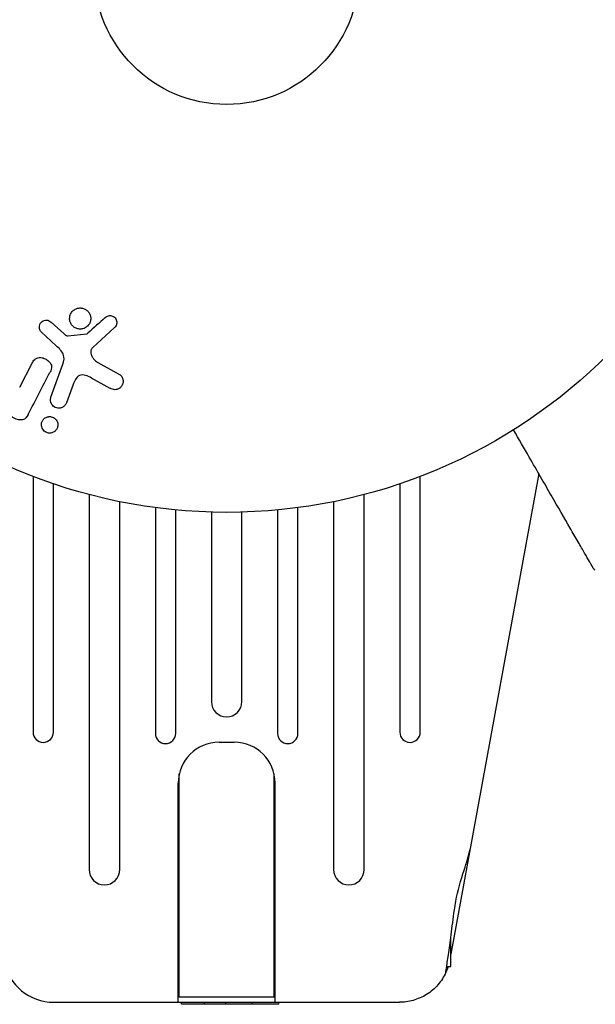
# Model space of a CAD drawing. Units: millimetres. Extents: x -11200 to 11200, y -11200 to 11200.
# Drawn here: x 4785 to 4842, y -8035 to -7938 of the extents above; entities that cross this region are included whole.
import ezdxf

# ---------------------------------------------------------------- set-up
doc = ezdxf.new("R2010")
doc.units = ezdxf.units.MM
doc.header["$LTSCALE"] = 20
doc.layers.add('2d', color=230, linetype='Continuous')

msp = doc.modelspace()

# ---------------------------------------------------------------- linework, layer by layer
at = {"layer": '2d'}
for p, q in [((4788.311, -7967.749), (4789.573, -7968.881)), ((4794.54, -7968.267), (4792.404, -7970.222)), ((4788.808, -7970.052), (4787.326, -7968.685)), ((4789.937, -7969.072), (4791.802, -7968.877)), ((4785.216, -7974.115), (4786.44, -7971.764)), ((4788.287, -7975.099), (4789.462, -7971.871)), ((4792.896, -7971.69), (4795.009, -7972.861)), ((4794.112, -7974.233), (4792.262, -7973.222)), ((4790.452, -7973.869), (4789.803, -7975.651)), ((4786.533, -7982.866), (4786.533, -8007.945)), ((4824.533, -8007.945), (4824.533, -7982.866)), ((4836.17, -7982.596), (4827.533, -8029.705)), ((4788.533, -8007.945), (4788.533, -7983.589)), ((4822.533, -7983.589), (4822.533, -8007.945)), ((4792.033, -7984.641), (4792.033, -8021.421)), ((4819.033, -8021.421), (4819.033, -7984.641)), ((4795.033, -8021.421), (4795.033, -7985.338)), ((4816.033, -7985.338), (4816.033, -8021.421)), ((4798.533, -7985.925), (4798.533, -8008.071)), ((4800.533, -8008.071), (4800.533, -7986.153)), ((4804.033, -7986.368), (4804.033, -8004.948)), ((4807.033, -8004.948), (4807.033, -7986.368)), ((4810.533, -7986.153), (4810.533, -8008.071)), ((4812.533, -8008.071), (4812.533, -7985.925)), ((4804.783, -8008.932), (4806.283, -8008.932)), ((4800.883, -8033.932), (4800.883, -8012.044)), ((4810.183, -8033.932), (4810.183, -8012.044)), ((4800.783, -8034.432), (4800.783, -8012.932)), ((4810.283, -8034.432), (4810.283, -8012.932)), ((4827.533, -8030.932), (4827.533, -8028.061)), ((4827.131, -8030.932), (4827.533, -8030.932)), ((4810.183, -8033.932), (4800.883, -8033.932)), ((4788.566, -8034.432), (4822.5, -8034.432)), ((4801.101, -8034.632), (4801.09, -8034.432)), ((4810.664, -8034.632), (4801.101, -8034.632)), ((4803.365, -8034.632), (4803.354, -8034.432)), ((4805.453, -8034.632), (4805.464, -8034.432)), ((4808.022, -8034.632), (4808.032, -8034.432)), ((4810.664, -8034.632), (4810.675, -8034.432))]:
    msp.add_line(p, q, dxfattribs=at)
for radius in [53, 13]:
    msp.add_circle((4805.533, -7933.389), radius, dxfattribs=at)
for centre, radius, start, end in [((4805.533, -8004.948), 1.5, 180, 0), ((4787.533, -8007.945), 1, 180, 0), ((4823.533, -8007.945), 1, 180, 0), ((4799.533, -8008.071), 1, 180, 0), ((4804.783, -8012.932), 4, 90, 180), ((4806.283, -8012.932), 4, 0, 90), ((4811.533, -8008.071), 1, 180, 0), ((4793.533, -8021.421), 1.5, 180, 0), ((4817.533, -8021.421), 1.5, 180, 0), ((4788.566, -8029.432), 5, 191.53691, 270.00002)]:
    msp.add_arc(centre, radius, start, end, dxfattribs=at)
for points, knots in [([(4791.4, -7968.388), (4791.296, -7968.414), (4791.184, -7968.423), (4791.075, -7968.415), (4790.965, -7968.406), (4790.854, -7968.379), (4790.751, -7968.336), (4790.652, -7968.294), (4790.559, -7968.236), (4790.478, -7968.166), (4790.398, -7968.097), (4790.328, -7968.015), (4790.274, -7967.926), (4790.216, -7967.833), (4790.174, -7967.732), (4790.149, -7967.628), (4790.122, -7967.517), (4790.114, -7967.402), (4790.124, -7967.29), (4790.134, -7967.17), (4790.167, -7967.052), (4790.218, -7966.943), (4790.271, -7966.83), (4790.346, -7966.724), (4790.437, -7966.636), (4790.528, -7966.549), (4790.638, -7966.476), (4790.758, -7966.427), (4790.806, -7966.407), (4790.856, -7966.39), (4790.908, -7966.378)], [0, 0, 0, 0, 0.0492127, 0.0492127, 0.0492127, 0.0985629, 0.0985629, 0.0985629, 0.1461901, 0.1461901, 0.1461901, 0.1936729, 0.1936729, 0.1936729, 0.2434261, 0.2434261, 0.2434261, 0.2970519, 0.2970519, 0.2970519, 0.3548805, 0.3548805, 0.3548805, 0.415485, 0.415485, 0.415485, 0.4757831, 0.4757831, 0.4757831, 0.5, 0.5, 0.5, 0.5]), ([(4790.908, -7966.378), (4790.977, -7966.361), (4791.049, -7966.351), (4791.121, -7966.348), (4791.236, -7966.344), (4791.354, -7966.36), (4791.466, -7966.395), (4791.569, -7966.428), (4791.669, -7966.478), (4791.758, -7966.541), (4791.844, -7966.603), (4791.921, -7966.679), (4791.984, -7966.763), (4792.048, -7966.849), (4792.099, -7966.946), (4792.133, -7967.045), (4792.17, -7967.152), (4792.189, -7967.264), (4792.19, -7967.374), (4792.191, -7967.493), (4792.171, -7967.612), (4792.132, -7967.722), (4792.092, -7967.84), (4792.029, -7967.951), (4791.949, -7968.047), (4791.868, -7968.144), (4791.766, -7968.228), (4791.653, -7968.29), (4791.575, -7968.333), (4791.489, -7968.367), (4791.4, -7968.388)], [0.5, 0.5, 0.5, 0.5, 0.5325, 0.5325, 0.5325, 0.5843306, 0.5843306, 0.5843306, 0.6325858, 0.6325858, 0.6325858, 0.6798809, 0.6798809, 0.6798809, 0.7287596, 0.7287596, 0.7287596, 0.781079, 0.781079, 0.781079, 0.8376169, 0.8376169, 0.8376169, 0.8975665, 0.8975665, 0.8975665, 0.9583179, 0.9583179, 0.9583179, 1, 1, 1, 1]), ([(4793.622, -7967.287), (4793.684, -7967.231), (4793.756, -7967.182), (4793.835, -7967.148), (4793.895, -7967.122), (4793.961, -7967.105), (4794.028, -7967.099), (4794.096, -7967.094), (4794.165, -7967.1), (4794.231, -7967.115), (4794.299, -7967.131), (4794.365, -7967.157), (4794.424, -7967.192), (4794.488, -7967.228), (4794.546, -7967.276), (4794.592, -7967.33), (4794.634, -7967.381), (4794.669, -7967.438), (4794.694, -7967.498), (4794.721, -7967.563), (4794.739, -7967.633), (4794.746, -7967.702), (4794.755, -7967.784), (4794.75, -7967.869), (4794.73, -7967.949), (4794.71, -7968.03), (4794.673, -7968.108), (4794.623, -7968.176), (4794.598, -7968.209), (4794.571, -7968.24), (4794.54, -7968.267)], [0, 0, 0, 0, 0.121966, 0.121966, 0.121966, 0.214779, 0.214779, 0.214779, 0.307643, 0.307643, 0.307643, 0.401902, 0.401902, 0.401902, 0.50199, 0.50199, 0.50199, 0.594015, 0.594015, 0.594015, 0.695052, 0.695052, 0.695052, 0.816614, 0.816614, 0.816614, 0.940808, 0.940808, 0.940808, 1, 1, 1, 1]), ([(4787.326, -7968.685), (4787.282, -7968.644), (4787.245, -7968.595), (4787.218, -7968.542), (4787.191, -7968.491), (4787.173, -7968.435), (4787.161, -7968.379), (4787.144, -7968.295), (4787.144, -7968.208), (4787.156, -7968.125), (4787.169, -7968.041), (4787.197, -7967.959), (4787.238, -7967.885), (4787.281, -7967.807), (4787.341, -7967.736), (4787.413, -7967.681), (4787.476, -7967.634), (4787.55, -7967.597), (4787.627, -7967.572), (4787.707, -7967.547), (4787.794, -7967.535), (4787.879, -7967.541), (4787.939, -7967.545), (4788, -7967.559), (4788.056, -7967.581), (4788.128, -7967.61), (4788.194, -7967.653), (4788.254, -7967.701), (4788.273, -7967.717), (4788.293, -7967.733), (4788.311, -7967.749)], [0, 0, 0, 0, 0.082221, 0.082221, 0.082221, 0.163511, 0.163511, 0.163511, 0.287426, 0.287426, 0.287426, 0.413061, 0.413061, 0.413061, 0.546586, 0.546586, 0.546586, 0.661904, 0.661904, 0.661904, 0.780544, 0.780544, 0.780544, 0.862621, 0.862621, 0.862621, 0.966358, 0.966358, 0.966358, 1, 1, 1, 1]), ([(4789.573, -7968.881), (4789.602, -7968.906), (4789.63, -7968.933), (4789.659, -7968.958), (4789.695, -7968.989), (4789.734, -7969.019), (4789.778, -7969.041), (4789.805, -7969.055), (4789.834, -7969.065), (4789.864, -7969.07), (4789.888, -7969.074), (4789.913, -7969.075), (4789.937, -7969.072)], [0, 0, 0, 0, 0.271486, 0.271486, 0.271486, 0.613888, 0.613888, 0.613888, 0.826923, 0.826923, 0.826923, 1, 1, 1, 1]), ([(4791.802, -7968.877), (4791.822, -7968.875), (4791.841, -7968.869), (4791.859, -7968.861), (4791.875, -7968.853), (4791.89, -7968.843), (4791.903, -7968.832)], [0, 0, 0, 0, 0.529214, 0.529214, 0.529214, 1, 1, 1, 1]), ([(4789.462, -7971.871), (4789.576, -7971.559), (4789.627, -7971.212), (4789.363, -7970.56), (4789.079, -7970.301), (4788.808, -7970.052)], [0, 0, 0, 0, 0.5, 0.5, 1, 1, 1, 1]), ([(4792.404, -7970.222), (4792.337, -7970.283), (4792.28, -7970.356), (4792.242, -7970.437), (4792.207, -7970.513), (4792.188, -7970.597), (4792.188, -7970.681), (4792.187, -7970.753), (4792.199, -7970.827), (4792.221, -7970.898), (4792.255, -7971.012), (4792.314, -7971.121), (4792.385, -7971.221), (4792.488, -7971.367), (4792.618, -7971.5), (4792.766, -7971.607), (4792.807, -7971.637), (4792.851, -7971.665), (4792.896, -7971.69)], [0, 0, 0, 0, 0.155271, 0.155271, 0.155271, 0.300602, 0.300602, 0.300602, 0.425017, 0.425017, 0.425017, 0.625972, 0.625972, 0.625972, 0.919161, 0.919161, 0.919161, 1, 1, 1, 1]), ([(4786.44, -7971.764), (4786.509, -7971.632), (4786.587, -7971.501), (4786.695, -7971.396), (4786.749, -7971.342), (4786.813, -7971.295), (4786.885, -7971.262), (4786.957, -7971.23), (4787.038, -7971.211), (4787.121, -7971.204), (4787.223, -7971.196), (4787.33, -7971.206), (4787.434, -7971.229), (4787.564, -7971.258), (4787.693, -7971.309), (4787.81, -7971.376), (4787.927, -7971.443), (4788.036, -7971.528), (4788.126, -7971.627), (4788.19, -7971.698), (4788.246, -7971.777), (4788.285, -7971.862), (4788.318, -7971.933), (4788.34, -7972.009), (4788.346, -7972.084), (4788.354, -7972.176), (4788.341, -7972.268), (4788.318, -7972.355), (4788.287, -7972.466), (4788.24, -7972.572), (4788.187, -7972.673)], [0, 0, 0, 0, 0.149047, 0.149047, 0.149047, 0.224258, 0.224258, 0.224258, 0.300011, 0.300011, 0.300011, 0.394683, 0.394683, 0.394683, 0.514913, 0.514913, 0.514913, 0.635701, 0.635701, 0.635701, 0.72283, 0.72283, 0.72283, 0.796261, 0.796261, 0.796261, 0.886016, 0.886016, 0.886016, 1, 1, 1, 1]), ([(4792.262, -7973.222), (4792.079, -7973.122), (4791.894, -7973.028), (4791.493, -7972.904), (4791.269, -7972.889), (4790.913, -7973.058), (4790.787, -7973.21), (4790.589, -7973.525), (4790.515, -7973.695), (4790.452, -7973.869)], [0, 0, 0, 0, 0.25, 0.25, 0.5, 0.5, 0.75, 0.75, 1, 1, 1, 1]), ([(4795.009, -7972.861), (4795.07, -7972.895), (4795.126, -7972.941), (4795.171, -7972.992), (4795.216, -7973.043), (4795.253, -7973.101), (4795.281, -7973.16), (4795.325, -7973.253), (4795.351, -7973.353), (4795.36, -7973.451), (4795.37, -7973.552), (4795.363, -7973.654), (4795.339, -7973.751), (4795.312, -7973.858), (4795.263, -7973.961), (4795.194, -7974.049), (4795.133, -7974.126), (4795.056, -7974.194), (4794.968, -7974.248), (4794.882, -7974.3), (4794.782, -7974.34), (4794.677, -7974.357), (4794.605, -7974.369), (4794.529, -7974.369), (4794.456, -7974.358), (4794.364, -7974.343), (4794.273, -7974.312), (4794.189, -7974.272), (4794.163, -7974.26), (4794.137, -7974.247), (4794.112, -7974.233)], [0, 0, 0, 0, 0.078905, 0.078905, 0.078905, 0.156895, 0.156895, 0.156895, 0.278767, 0.278767, 0.278767, 0.402824, 0.402824, 0.402824, 0.540222, 0.540222, 0.540222, 0.661123, 0.661123, 0.661123, 0.781936, 0.781936, 0.781936, 0.864404, 0.864404, 0.864404, 0.968184, 0.968184, 0.968184, 1, 1, 1, 1]), ([(4789.803, -7975.651), (4789.768, -7975.746), (4789.715, -7975.835), (4789.647, -7975.912), (4789.579, -7975.989), (4789.493, -7976.054), (4789.396, -7976.101), (4789.307, -7976.144), (4789.206, -7976.172), (4789.102, -7976.179), (4789.012, -7976.186), (4788.918, -7976.177), (4788.829, -7976.152), (4788.75, -7976.13), (4788.673, -7976.095), (4788.604, -7976.05), (4788.538, -7976.007), (4788.479, -7975.954), (4788.429, -7975.896), (4788.377, -7975.834), (4788.335, -7975.765), (4788.305, -7975.694), (4788.271, -7975.615), (4788.25, -7975.532), (4788.242, -7975.45), (4788.234, -7975.357), (4788.241, -7975.264), (4788.264, -7975.176), (4788.27, -7975.15), (4788.278, -7975.124), (4788.287, -7975.099)], [0, 0, 0, 0, 0.128283, 0.128283, 0.128283, 0.257197, 0.257197, 0.257197, 0.376438, 0.376438, 0.376438, 0.47937, 0.47937, 0.47937, 0.570293, 0.570293, 0.570293, 0.657943, 0.657943, 0.657943, 0.74995, 0.74995, 0.74995, 0.851832, 0.851832, 0.851832, 0.966572, 0.966572, 0.966572, 1, 1, 1, 1]), ([(4786.038, -7976.803), (4785.923, -7977.023), (4785.767, -7977.249), (4785.245, -7977.375), (4784.946, -7977.285), (4784.426, -7977.038), (4784.177, -7976.867), (4783.905, -7976.394), (4783.882, -7976.128), (4783.865, -7975.871)], [0, 0, 0, 0, 0.25, 0.25, 0.5, 0.5, 0.75, 0.75, 1, 1, 1, 1]), ([(4788.165, -7978.618), (4788.087, -7978.619), (4788.008, -7978.608), (4787.932, -7978.585), (4787.856, -7978.563), (4787.781, -7978.529), (4787.716, -7978.486), (4787.651, -7978.443), (4787.592, -7978.391), (4787.543, -7978.334), (4787.492, -7978.273), (4787.45, -7978.206), (4787.419, -7978.136), (4787.384, -7978.058), (4787.363, -7977.975), (4787.354, -7977.894), (4787.344, -7977.801), (4787.351, -7977.707), (4787.373, -7977.619), (4787.396, -7977.52), (4787.439, -7977.425), (4787.498, -7977.342), (4787.559, -7977.256), (4787.639, -7977.179), (4787.733, -7977.121), (4787.82, -7977.067), (4787.923, -7977.027), (4788.03, -7977.01), (4788.069, -7977.004), (4788.109, -7977), (4788.15, -7977)], [0, 0, 0, 0, 0.0433665, 0.0433665, 0.0433665, 0.0868094, 0.0868094, 0.0868094, 0.1295054, 0.1295054, 0.1295054, 0.1746613, 0.1746613, 0.1746613, 0.2253036, 0.2253036, 0.2253036, 0.2831823, 0.2831823, 0.2831823, 0.3477345, 0.3477345, 0.3477345, 0.4147773, 0.4147773, 0.4147773, 0.4773892, 0.4773892, 0.4773892, 0.5, 0.5, 0.5, 0.5]), ([(4788.15, -7977), (4788.205, -7976.999), (4788.261, -7977.004), (4788.316, -7977.015), (4788.398, -7977.031), (4788.478, -7977.061), (4788.551, -7977.101), (4788.62, -7977.139), (4788.682, -7977.187), (4788.736, -7977.242), (4788.791, -7977.298), (4788.838, -7977.362), (4788.873, -7977.428), (4788.912, -7977.502), (4788.94, -7977.581), (4788.954, -7977.66), (4788.971, -7977.75), (4788.972, -7977.841), (4788.959, -7977.929), (4788.944, -7978.027), (4788.911, -7978.123), (4788.862, -7978.209), (4788.81, -7978.3), (4788.739, -7978.383), (4788.653, -7978.45), (4788.57, -7978.513), (4788.471, -7978.564), (4788.364, -7978.592), (4788.3, -7978.608), (4788.233, -7978.617), (4788.165, -7978.618)], [0.5, 0.5, 0.5, 0.5, 0.5308264, 0.5308264, 0.5308264, 0.5764939, 0.5764939, 0.5764939, 0.619222, 0.619222, 0.619222, 0.6634255, 0.6634255, 0.6634255, 0.7123401, 0.7123401, 0.7123401, 0.7680844, 0.7680844, 0.7680844, 0.8308981, 0.8308981, 0.8308981, 0.8977418, 0.8977418, 0.8977418, 0.9621491, 0.9621491, 0.9621491, 1, 1, 1, 1]), ([(4841.533, -7991.886), (4841.533, -7991.886), (4841.53, -7991.881), (4841.518, -7991.859), (4841.508, -7991.843), (4841.484, -7991.801), (4841.474, -7991.784), (4841.456, -7991.753), (4841.45, -7991.741), (4841.439, -7991.723), (4841.437, -7991.719), (4841.425, -7991.699), (4841.417, -7991.685), (4841.383, -7991.626), (4841.35, -7991.568), (4841.262, -7991.416), (4841.208, -7991.323), (4841.02, -7990.998), (4840.861, -7990.722), (4840.487, -7990.074), (4840.272, -7989.701), (4839.794, -7988.874), (4839.53, -7988.416), (4838.689, -7986.961), (4838.065, -7985.879), (4836.721, -7983.552), (4836.002, -7982.305), (4834.738, -7980.116), (4834.218, -7979.216), (4833.686, -7978.294)], [0.04849628, 0.04849628, 0.04849628, 0.04849628, 0.05354217, 0.05354217, 0.0594913, 0.0594913, 0.06246586, 0.06246586, 0.06395314, 0.06395314, 0.06469679, 0.06469679, 0.06544043, 0.06544043, 0.06692771, 0.06692771, 0.06841499, 0.06841499, 0.07138956, 0.07138956, 0.07436412, 0.07436412, 0.07733869, 0.07733869, 0.08328782, 0.08328782, 0.08923695, 0.08923695, 0.09319251, 0.09319251, 0.09319251, 0.09319251]), ([(4841.722, -7992.072), (4841.674, -7992.046), (4841.631, -7992.011), (4841.583, -7991.958), (4841.572, -7991.945), (4841.552, -7991.916), (4841.542, -7991.902), (4841.533, -7991.886)], [0.0000349, 0.0000349, 0.0000349, 0.0000349, 0.1620368, 0.1620368, 0.2142127, 0.2142127, 0.2669736, 0.2669736, 0.2669736, 0.2669736]), ([(4827.889, -8025.378), (4827.926, -8025.094), (4827.969, -8024.812), (4828.211, -8023.492), (4828.533, -8022.426), (4829.08, -8020.728), (4829.304, -8020.05), (4829.41, -8019.469)], [-2.7925165, -2.7925165, -2.7925165, -2.7925165, -2.7077042, -2.7077042, -2.3900658, -2.3900658, -2.1469661, -2.1469661, -2.1469661, -2.1469661]), ([(4827.047, -8031.511), (4827.047, -8031.511), (4827.069, -8031.359), (4827.156, -8030.763), (4827.22, -8030.319), (4827.376, -8029.206), (4827.467, -8028.55), (4827.668, -8027.061), (4827.778, -8026.234), (4827.889, -8025.378)], [-1.02524, -1.02524, -1.02524, -1.02524, -0.770894, -0.770894, -0.512825, -0.512825, -0.261262, -0.261262, -0.000094, -0.000094, -0.000094, -0.000094]), ([(4827.269, -8030.932), (4827.236, -8031.038), (4827.203, -8031.13), (4827.133, -8031.315), (4827.099, -8031.394), (4827.066, -8031.469), (4827.059, -8031.486), (4827.049, -8031.506), (4827.047, -8031.511), (4827.047, -8031.511)], [-0.2908201, -0.2908201, -0.2908201, -0.2908201, -0.2096369, -0.2096369, -0.0976921, -0.0976921, -0.0451866, -0.0451866, -0.0001488, -0.0001488, -0.0001488, -0.0001488]), ([(4827.047, -8031.511), (4826.853, -8031.936), (4826.591, -8032.347), (4825.951, -8033.083), (4825.571, -8033.408), (4824.743, -8033.928), (4824.294, -8034.123), (4823.39, -8034.375), (4822.934, -8034.432), (4822.5, -8034.432)], [0, 0, 0, 0, 0.25, 0.25, 0.5, 0.5, 0.75, 0.75, 1, 1, 1, 1])]:
    msp.add_open_spline(points, degree=3, knots=knots, dxfattribs=at)
for points in [[(4793.622, -7967.287), (4793.061, -7967.79), (4792.488, -7968.306), (4791.903, -7968.832)], [(4786.038, -7976.803), (4786.782, -7975.373), (4787.5, -7973.993), (4788.187, -7972.673)]]:
    msp.add_open_spline(points, degree=3, dxfattribs=at)

doc.saveas('drawing.dxf')
